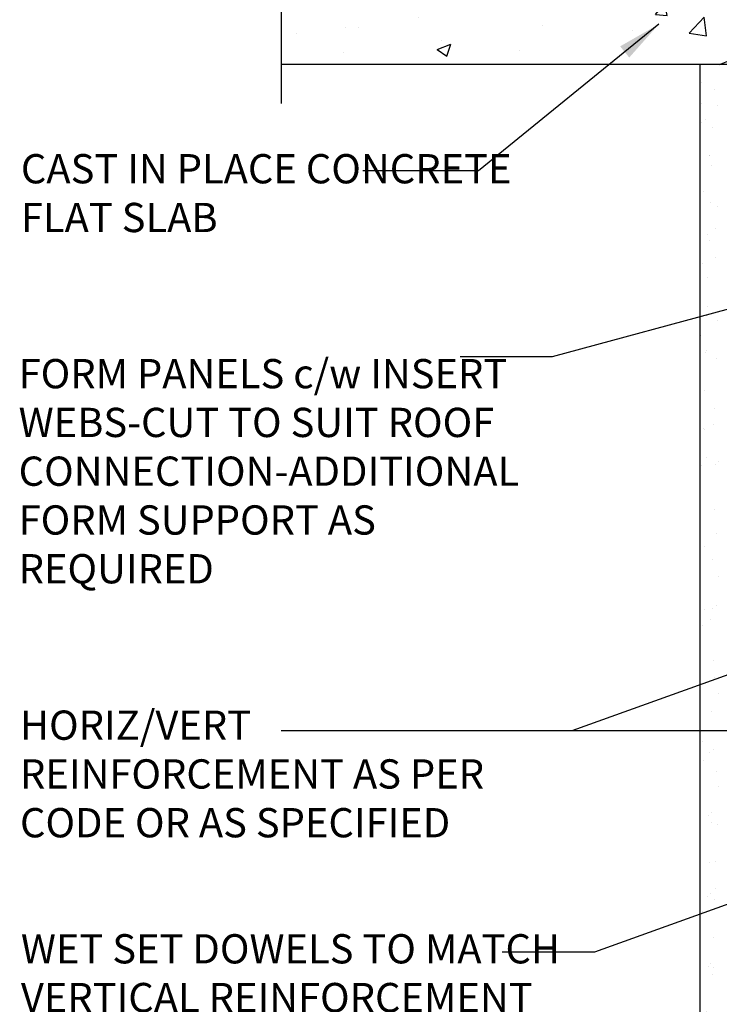
# Model space of a CAD drawing. Units: inches. Extents: x 103.7 to 157.5, y 81.8 to 152.
# Drawn here: x 103.7 to 121.6, y 108.4 to 133.7 of the extents above; entities that cross this region are included whole.
import ezdxf

# ---------------------------------------------------------------- set-up
doc = ezdxf.new("R2010")
doc.units = ezdxf.units.IN
doc.header["$LTSCALE"] = 0.5
doc.header["$MEASUREMENT"] = 0
for name, color, linetype in [('HATCH', 12, 'Continuous'), ('line25', 2, 'Continuous'), ('LINE9', 9, 'Continuous'), ('TEXT', 4, 'Continuous')]:
    doc.layers.add(name, color=color, linetype=linetype)
doc.styles.add('DIM', font='romans.shx', dxfattribs={"width": 0.7})
doc.styles.add('ROMANS', font='romans.shx', dxfattribs={"height": 0.75})
doc.dimstyles.new('ext_12', dxfattribs={"dimscale": 12, "dimtxt": 0.09375, "dimasz": 0.09375, "dimexe": 0.09375, "dimexo": 0.0625, "dimgap": 0.0625, "dimtad": 1, "dimdec": 1, "dimzin": 3, "dimdsep": 46, "dimlunit": 4, "dimtxsty": 'DIM', "dimcen": 0.09, "dimdle": 0.09375, "dimclrt": 4, "dimadec": 0, "dimazin": 0, "dimtfac": 1, "dimtdec": 1, "dimtmove": 2, "dimatfit": 3, "dimfxl": 1, "dimfrac": 2, "dimtolj": 1, "dimtzin": 0, "dimarcsym": 0})

msp = doc.modelspace()

# ---------------------------------------------------------------- hatches: boundary and pattern name
at = {"layer": 'HATCH'}
h = msp.add_hatch(dxfattribs=at)
h.set_pattern_fill('AR-CONC', color=256, scale=0.5)
h.paths.add_polyline_path([(150.098, 138.003), (151.098, 139.003), (149.098, 139.003), (150.098, 140.003), (150.098, 140.534), (110.396, 140.534), (110.396, 140.003), (109.396, 139.003), (111.396, 139.003), (110.396, 138.003), (110.396, 132.534), (124.247, 132.534), (124.247, 132.284, -0.5218), (124.429, 132.284, -0.520567), (124.874, 132.284, -0.520567), (125.119, 132.284, -0.520567), (125.443, 132.284, -0.520567), (125.885, 132.284, -0.520567), (126.151, 132.284, -0.520567), (126.505, 132.284, -0.312003), (127.095, 132.284, -0.520567), (127.494, 132.284, -0.520567), (127.826, 132.284, -0.520567), (127.997, 132.284, -0.520567), (128.25, 132.284, -0.520567), (128.598, 132.284, -0.520567), (128.908, 132.284, -0.520567), (129.106, 132.284, -0.520567), (129.373, 132.284, -0.520567), (129.653, 132.284, -0.520567), (129.859, 132.284, -0.520567), (130.054, 132.284, -0.520567), (130.23, 132.284, -0.520567), (130.441, 132.284, -0.520567), (130.606, 132.284, -0.520567), (130.788, 132.284, -0.520567), (130.937, 132.284, -0.5218), (131.118, 132.284, -0.520567), (131.564, 132.284, -0.520567), (131.809, 132.284, -0.520567), (132.133, 132.284, -0.520567), (132.575, 132.284, -0.520567), (132.84, 132.284, -0.520567), (133.195, 132.284, -0.312003), (133.784, 132.284, -0.520567), (134.184, 132.284, -0.520567), (134.516, 132.284, -0.520567), (134.687, 132.284, -0.520567), (134.939, 132.284, -0.520567), (135.288, 132.284, -0.520567), (135.597, 132.284, -0.520567), (135.795, 132.284, -0.520567), (136.062, 132.284, -0.315632), (136.247, 132.352), (136.247, 132.534), (150.098, 132.534)])
h.paths.add_polyline_path([(132.835, 129.47, 0.185301), (132.536, 129.803), (127.958, 129.803, 0.185301), (127.66, 129.47), (127.66, 128.702, 0.225652), (128.035, 128.327), (132.46, 128.327, 0.225652), (132.835, 128.702)])
h.paths.add_polyline_path([(132.835, 127.761, 0.225652), (132.46, 128.136), (128.035, 128.136, 0.225652), (127.66, 127.761), (127.66, 126.993, 0.185301), (127.958, 126.66), (132.536, 126.66, 0.185301), (132.835, 126.993)])
h.paths.add_polyline_path([(135.737, 127.761, 0.225652), (135.362, 128.136), (133.562, 128.136, 0.410093), (133.062, 127.643), (133.062, 127.146, 0.406005), (133.562, 126.66), (135.362, 126.66, 0.225652), (135.737, 127.035)])
h.paths.add_polyline_path([(135.737, 129.428, 0.225652), (135.362, 129.803), (133.256, 129.803, 0.24677), (133.062, 129.417), (133.062, 128.82, 0.410093), (133.562, 128.327), (135.362, 128.327, 0.225652), (135.737, 128.702)])
h.paths.add_polyline_path([(127.432, 128.82), (127.432, 129.417, 0.24677), (127.238, 129.803), (125.132, 129.803, 0.225652), (124.757, 129.428), (124.757, 128.702, 0.225652), (125.132, 128.327), (126.932, 128.327, 0.410093)])
h.paths.add_polyline_path([(126.932, 128.136), (125.132, 128.136, 0.225652), (124.757, 127.761), (124.757, 127.035, 0.225652), (125.132, 126.66), (126.932, 126.66, 0.406005), (127.432, 127.146), (127.432, 127.643, 0.410093)])
h = msp.add_hatch(dxfattribs=at)
h.set_pattern_fill('AR-SAND', color=256, scale=0.5, style=0)
h.set_pattern_definition([(142.5, (353.0134, 2.6143), (0.0314967, 0.9634119), [0, -0.76, 0, -0.85, 0, -0.8125]), (172.5, (353.0134, 2.6143), (-0.8848884, 1.411073), [0, -0.41, 0, -0.685, 0, -0.2625]), (212.5, (353.6284, 2.6143), (-1.557071, 0.0028295), [0, -0.25, 0, -0.9, 0, -1.175]), (222.5, (353.6284, 2.6143), (-1.503063, 0.438838), [0, -0.125, 0, -0.59, 0, -0.675])])
h.paths.add_polyline_path([(121.122, 116.947), (121.622, 116.947), (121.622, 105.034), (121.122, 105.034)])
h.paths.add_polyline_path([(121.122, 132.534), (121.622, 132.534), (121.622, 132.06), (121.122, 132.06)])
h.paths.add_polyline_path([(121.122, 117.034), (121.622, 117.034), (121.622, 132.034), (121.122, 132.034)])

# ---------------------------------------------------------------- linework, layer by layer
at = {"layer": 'line25'}
msp.add_line((124.247, 132.534), (110.396, 132.534), dxfattribs=at)
at = {"layer": 'LINE9'}
for p, q in [((110.396, 131.534), (110.396, 138.003)), ((121.122, 132.534), (121.122, 105.034))]:
    msp.add_line(p, q, dxfattribs=at)

# ---------------------------------------------------------------- texts
at = {"layer": 'TEXT', "char_height": 0.75, "style": 'ROMANS'}
for s, insert, width, attachment_point in [('CAST IN PLACE CONCRETE FLAT SLAB', (103.716, 129.137), 13.98756, 4), ('FORM PANELS c/w INSERT WEBS-CUT TO SUIT ROOF CONNECTION-ADDITIONAL\\PFORM SUPPORT AS \\PREQUIRED', (103.658, 122.01), 14.56613, 4), ('HORIZ/VERT REINFORCEMENT AS PER CODE OR AS SPECIFIED', (103.693, 115.973), 14.36832, 1), ('WET SET DOWELS TO MATCH VERTICAL REINFORCEMENT BETWEEN POUR OR AS SPECIFIED', (103.716, 107.894), 15.31511, 4)]:
    msp.add_mtext(s, dxfattribs=dict(at, insert=insert, width=width, attachment_point=attachment_point))

# ---------------------------------------------------------------- leaders
at = {"layer": 'TEXT'}
for points, override in [([(120.07, 133.562), (115.45, 129.808), (112.48, 129.808)], {"dimtad": 0}), ([(123.082, 126.599), (117.34, 125.038), (114.979, 125.038)], {"dimtad": 0}), ([(131.31, 120.287), (117.84, 115.456), (110.386, 115.456)], {"dimgap": 0.0625, "dimtad": 0}), ([(130.247, 115.456), (117.84, 115.456), (110.386, 115.456)], {"dimgap": 0.0625, "dimtad": 0}), ([(127.466, 113.034), (118.42, 109.78), (116.059, 109.78)], {"dimtad": 0})]:
    msp.add_leader(points, dimstyle='ext_12', override=override, dxfattribs=at)

doc.saveas('drawing.dxf')
